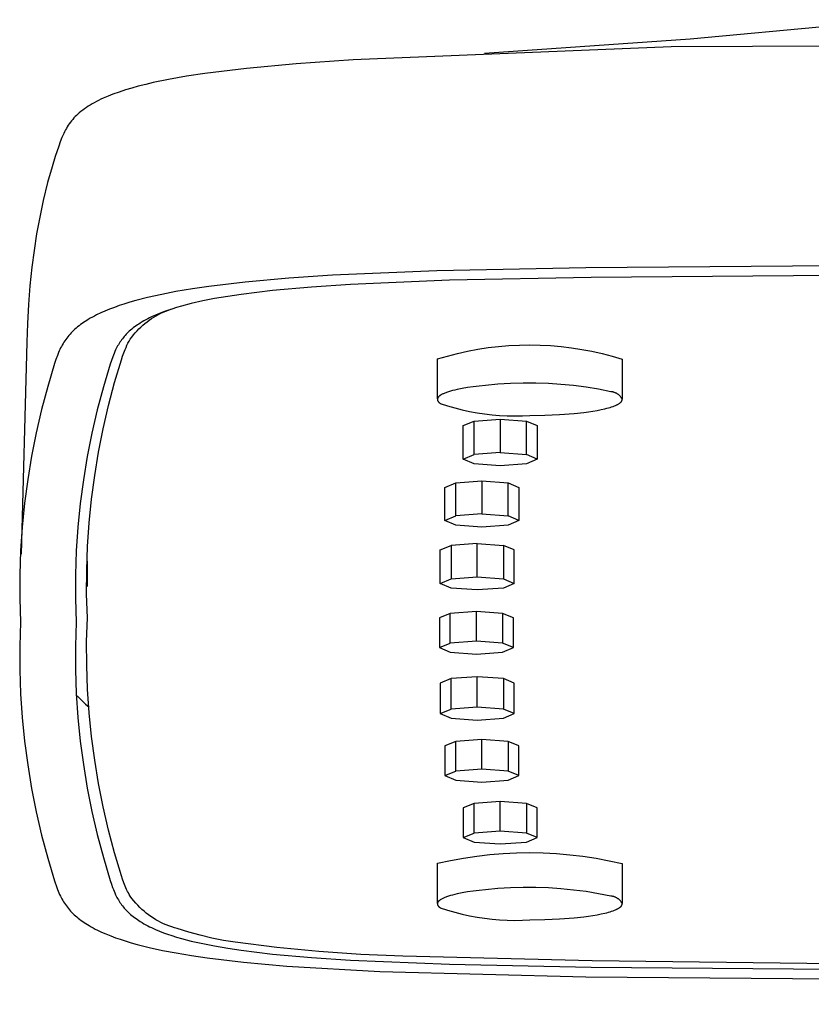
# Model space of a CAD drawing. Units: millimetres. Extents: x -658 to 543, y -1517 to 1822.
# Drawn here: x 102 to 137, y 1707 to 1749 of the extents above; entities that cross this region are included whole.
import ezdxf

# ---------------------------------------------------------------- set-up
doc = ezdxf.new("R2010")
doc.units = ezdxf.units.MM
doc.header["$MEASUREMENT"] = 0
doc.layers.add('Default', color=7, linetype='Continuous', true_color=0x000000)

msp = doc.modelspace()

# ---------------------------------------------------------------- linework, layer by layer
at = {"layer": 'Default', "color": 7, "true_color": 0xffffff}
for p, q in [((131.297, 1748.38), (140.174, 1749.207)), ((325.846, 1749.011), (130.483, 1748.029)), ((122.404, 1747.755), (131.297, 1748.38)), ((130.483, 1748.029), (116.723, 1747.47)), ((116.723, 1747.47), (114.253, 1747.297)), ((112.099, 1747.099), (110.296, 1746.878)), ((114.253, 1747.297), (112.099, 1747.099)), ((108.72, 1746.619), (108.066, 1746.483)), ((109.506, 1746.758), (108.72, 1746.619)), ((110.296, 1746.878), (109.506, 1746.758)), ((106.861, 1746.166), (106.586, 1746.076)), ((107.138, 1746.249), (106.861, 1746.166)), ((107.417, 1746.325), (107.138, 1746.249)), ((107.741, 1746.407), (107.417, 1746.325)), ((108.066, 1746.483), (107.741, 1746.407)), ((105.704, 1745.714), (105.605, 1745.664)), ((105.804, 1745.762), (105.704, 1745.714)), ((105.904, 1745.809), (105.804, 1745.762)), ((106.108, 1745.896), (105.904, 1745.809)), ((106.314, 1745.977), (106.108, 1745.896)), ((106.586, 1746.076), (106.314, 1745.977)), ((105.016, 1745.298), (104.939, 1745.238)), ((105.094, 1745.355), (105.016, 1745.298)), ((105.174, 1745.41), (105.094, 1745.355)), ((105.256, 1745.464), (105.174, 1745.41)), ((105.339, 1745.515), (105.256, 1745.464)), ((105.422, 1745.564), (105.339, 1745.515)), ((105.507, 1745.612), (105.422, 1745.564)), ((105.605, 1745.664), (105.507, 1745.612)), ((104.529, 1744.832), (104.479, 1744.769)), ((104.58, 1744.893), (104.529, 1744.832)), ((104.634, 1744.953), (104.58, 1744.893)), ((104.689, 1745.011), (104.634, 1744.953)), ((104.746, 1745.068), (104.689, 1745.011)), ((104.805, 1745.123), (104.746, 1745.068)), ((104.865, 1745.176), (104.805, 1745.123)), ((104.939, 1745.238), (104.865, 1745.176)), ((104.268, 1744.436), (104.228, 1744.357)), ((104.306, 1744.505), (104.268, 1744.436)), ((104.346, 1744.572), (104.306, 1744.505)), ((104.388, 1744.639), (104.346, 1744.572)), ((104.432, 1744.704), (104.388, 1744.639)), ((104.479, 1744.769), (104.432, 1744.704)), ((104.114, 1744.102), (104.041, 1743.917)), ((104.151, 1744.19), (104.114, 1744.102)), ((104.19, 1744.277), (104.151, 1744.19)), ((104.228, 1744.357), (104.19, 1744.277)), ((103.973, 1743.731), (103.824, 1743.29)), ((104.041, 1743.917), (103.973, 1743.731)), ((103.824, 1743.29), (103.687, 1742.846)), ((103.687, 1742.846), (103.494, 1742.155)), ((103.494, 1742.155), (103.303, 1741.38)), ((103.303, 1741.38), (103.152, 1740.664)), ((103.152, 1740.664), (103.02, 1739.944)), ((103.02, 1739.944), (102.908, 1739.221)), ((282.553, 1739.661), (126.791, 1738.47)), ((102.908, 1739.221), (102.815, 1738.495)), ((282.553, 1739.242), (127.011, 1738.054)), ((102.815, 1738.495), (102.731, 1737.686)), ((126.791, 1738.47), (120.334, 1738.336)), ((113.934, 1738.02), (112.051, 1737.85)), ((115.821, 1738.145), (113.934, 1738.02)), ((120.334, 1738.336), (115.821, 1738.145)), ((127.011, 1738.054), (120.891, 1737.928)), ((102.731, 1737.686), (102.668, 1736.875)), ((110.47, 1737.662), (109.758, 1737.557)), ((112.051, 1737.85), (110.47, 1737.662)), ((114.912, 1737.637), (113.221, 1737.484)), ((116.606, 1737.75), (114.912, 1737.637)), ((120.891, 1737.928), (116.606, 1737.75)), ((107.82, 1737.182), (107.306, 1737.051)), ((108.432, 1737.319), (107.82, 1737.182)), ((109.048, 1737.438), (108.432, 1737.319)), ((109.758, 1737.557), (109.048, 1737.438)), ((111.293, 1737.234), (110.715, 1737.135)), ((111.873, 1737.321), (111.293, 1737.234)), ((113.221, 1737.484), (111.873, 1737.321)), ((102.668, 1736.875), (102.622, 1736.063)), ((106.384, 1736.759), (106.18, 1736.682)), ((106.59, 1736.832), (106.384, 1736.759)), ((106.798, 1736.9), (106.59, 1736.832)), ((107.051, 1736.978), (106.798, 1736.9)), ((107.306, 1737.051), (107.051, 1736.978)), ((109.078, 1736.751), (108.869, 1736.686)), ((109.288, 1736.812), (109.078, 1736.751)), ((109.712, 1736.923), (109.288, 1736.812)), ((110.212, 1737.036), (109.712, 1736.923)), ((110.715, 1737.135), (110.212, 1737.036)), ((105.43, 1736.335), (105.342, 1736.286)), ((105.52, 1736.383), (105.43, 1736.335)), ((105.61, 1736.429), (105.52, 1736.383)), ((105.793, 1736.517), (105.61, 1736.429)), ((105.978, 1736.599), (105.793, 1736.517)), ((106.18, 1736.682), (105.978, 1736.599)), ((107.991, 1736.343), (107.908, 1736.303)), ((107.988, 1736.271), (108.087, 1736.334)), ((108.159, 1736.419), (107.991, 1736.343)), ((108.087, 1736.334), (108.188, 1736.393)), ((108.334, 1736.492), (108.159, 1736.419)), ((108.188, 1736.393), (108.291, 1736.449)), ((108.291, 1736.449), (108.395, 1736.501)), ((108.511, 1736.561), (108.334, 1736.492)), ((108.395, 1736.501), (108.502, 1736.55)), ((108.502, 1736.55), (108.61, 1736.595)), ((108.689, 1736.625), (108.511, 1736.561)), ((108.61, 1736.595), (108.72, 1736.636)), ((108.869, 1736.686), (108.689, 1736.625)), ((108.72, 1736.636), (108.831, 1736.673)), ((102.622, 1736.063), (102.593, 1735.25)), ((104.792, 1735.911), (104.731, 1735.859)), ((104.855, 1735.962), (104.792, 1735.911)), ((104.919, 1736.01), (104.855, 1735.962)), ((104.985, 1736.058), (104.919, 1736.01)), ((105.051, 1736.104), (104.985, 1736.058)), ((105.118, 1736.149), (105.051, 1736.104)), ((105.186, 1736.192), (105.118, 1736.149)), ((105.254, 1736.234), (105.186, 1736.192)), ((105.342, 1736.286), (105.254, 1736.234)), ((107.26, 1735.91), (107.201, 1735.865)), ((107.32, 1735.954), (107.26, 1735.91)), ((107.381, 1735.997), (107.32, 1735.954)), ((107.442, 1736.038), (107.381, 1735.997)), ((107.505, 1736.078), (107.442, 1736.038)), ((107.445, 1735.826), (107.529, 1735.908)), ((107.583, 1736.126), (107.505, 1736.078)), ((107.529, 1735.908), (107.615, 1735.987)), ((107.663, 1736.173), (107.583, 1736.126)), ((107.615, 1735.987), (107.705, 1736.063)), ((107.744, 1736.218), (107.663, 1736.173)), ((107.705, 1736.063), (107.797, 1736.135)), ((107.826, 1736.261), (107.744, 1736.218)), ((107.797, 1736.135), (107.891, 1736.205)), ((107.908, 1736.303), (107.826, 1736.261)), ((107.891, 1736.205), (107.988, 1736.271)), ((104.368, 1735.485), (104.322, 1735.426)), ((104.415, 1735.543), (104.368, 1735.485)), ((104.464, 1735.599), (104.415, 1735.543)), ((104.515, 1735.654), (104.464, 1735.599)), ((104.567, 1735.707), (104.515, 1735.654)), ((104.62, 1735.759), (104.567, 1735.707)), ((104.675, 1735.81), (104.62, 1735.759)), ((104.731, 1735.859), (104.675, 1735.81)), ((106.774, 1735.452), (106.735, 1735.403)), ((106.814, 1735.499), (106.774, 1735.452)), ((106.856, 1735.546), (106.814, 1735.499)), ((106.898, 1735.591), (106.856, 1735.546)), ((106.941, 1735.636), (106.898, 1735.591)), ((106.986, 1735.679), (106.941, 1735.636)), ((107.031, 1735.721), (106.986, 1735.679)), ((107.086, 1735.771), (107.031, 1735.721)), ((107.071, 1735.376), (107.139, 1735.471)), ((107.143, 1735.819), (107.086, 1735.771)), ((107.139, 1735.471), (107.211, 1735.564)), ((107.201, 1735.865), (107.143, 1735.819)), ((107.211, 1735.564), (107.286, 1735.654)), ((107.286, 1735.654), (107.364, 1735.741)), ((107.364, 1735.741), (107.445, 1735.826)), ((102.593, 1735.25), (102.346, 1726.084)), ((104.092, 1735.065), (104.059, 1735.002)), ((104.126, 1735.128), (104.092, 1735.065)), ((104.162, 1735.19), (104.126, 1735.128)), ((104.2, 1735.251), (104.162, 1735.19)), ((104.239, 1735.31), (104.2, 1735.251)), ((104.279, 1735.369), (104.239, 1735.31)), ((104.322, 1735.426), (104.279, 1735.369)), ((106.494, 1735.031), (106.465, 1734.975)), ((106.525, 1735.087), (106.494, 1735.031)), ((106.557, 1735.142), (106.525, 1735.087)), ((106.59, 1735.197), (106.557, 1735.142)), ((106.625, 1735.25), (106.59, 1735.197)), ((106.66, 1735.302), (106.625, 1735.25)), ((106.698, 1735.354), (106.66, 1735.302)), ((106.735, 1735.403), (106.698, 1735.354)), ((106.848, 1734.936), (106.887, 1735.027)), ((106.887, 1735.027), (106.928, 1735.116)), ((106.928, 1735.116), (106.973, 1735.205)), ((106.973, 1735.205), (107.02, 1735.291)), ((107.02, 1735.291), (107.071, 1735.376)), ((122.563, 1735.014), (123.011, 1735.067)), ((123.011, 1735.067), (123.461, 1735.104)), ((123.461, 1735.104), (123.912, 1735.126)), ((123.912, 1735.126), (124.363, 1735.134)), ((124.363, 1735.134), (124.814, 1735.125)), ((124.814, 1735.125), (125.265, 1735.102)), ((125.265, 1735.102), (125.715, 1735.064)), ((125.715, 1735.064), (126.163, 1735.01)), ((103.918, 1734.676), (103.855, 1734.5)), ((103.971, 1734.808), (103.918, 1734.676)), ((103.999, 1734.873), (103.971, 1734.808)), ((104.028, 1734.938), (103.999, 1734.873)), ((104.059, 1735.002), (104.028, 1734.938)), ((106.31, 1734.612), (106.254, 1734.456)), ((106.339, 1734.69), (106.31, 1734.612)), ((106.37, 1734.766), (106.339, 1734.69)), ((106.402, 1734.843), (106.37, 1734.766)), ((106.437, 1734.918), (106.402, 1734.843)), ((106.465, 1734.975), (106.437, 1734.918)), ((106.689, 1734.488), (106.738, 1734.639)), ((106.738, 1734.639), (106.791, 1734.788)), ((106.791, 1734.788), (106.848, 1734.936)), ((120.363, 1734.526), (120.796, 1734.653)), ((120.796, 1734.653), (121.233, 1734.766)), ((121.233, 1734.766), (121.673, 1734.863)), ((121.673, 1734.863), (122.117, 1734.946)), ((122.117, 1734.946), (122.563, 1735.014)), ((126.163, 1735.01), (126.609, 1734.941)), ((126.609, 1734.941), (127.053, 1734.857)), ((127.053, 1734.857), (127.493, 1734.759)), ((127.493, 1734.759), (127.93, 1734.645)), ((127.93, 1734.645), (128.363, 1734.517)), ((103.796, 1734.322), (103.5, 1733.334)), ((103.855, 1734.5), (103.796, 1734.322)), ((106.202, 1734.298), (105.907, 1733.312)), ((106.254, 1734.456), (106.202, 1734.298)), ((106.394, 1733.503), (106.689, 1734.488)), ((120.363, 1732.794), (120.363, 1734.526)), ((128.363, 1734.517), (128.363, 1732.791)), ((103.5, 1733.334), (103.235, 1732.337)), ((106.13, 1732.508), (106.394, 1733.503)), ((121.914, 1733.323), (121.665, 1733.287)), ((122.173, 1733.355), (121.914, 1733.323)), ((122.439, 1733.383), (122.173, 1733.355)), ((122.983, 1733.433), (122.439, 1733.383)), ((123.528, 1733.465), (122.983, 1733.433)), ((124.073, 1733.481), (123.528, 1733.465)), ((124.619, 1733.479), (124.073, 1733.481)), ((125.165, 1733.46), (124.619, 1733.479)), ((125.71, 1733.424), (125.165, 1733.46)), ((126.253, 1733.37), (125.71, 1733.424)), ((126.795, 1733.3), (126.253, 1733.37)), ((105.907, 1733.312), (105.643, 1732.317)), ((120.423, 1732.895), (120.416, 1732.887)), ((120.431, 1732.902), (120.423, 1732.895)), ((120.439, 1732.909), (120.431, 1732.902)), ((120.447, 1732.916), (120.439, 1732.909)), ((120.456, 1732.924), (120.447, 1732.916)), ((120.465, 1732.931), (120.456, 1732.924)), ((120.475, 1732.938), (120.465, 1732.931)), ((120.485, 1732.945), (120.475, 1732.938)), ((120.496, 1732.952), (120.485, 1732.945)), ((120.507, 1732.959), (120.496, 1732.952)), ((120.519, 1732.967), (120.507, 1732.959)), ((120.543, 1732.981), (120.519, 1732.967)), ((120.569, 1732.995), (120.543, 1732.981)), ((120.597, 1733.009), (120.569, 1732.995)), ((120.627, 1733.023), (120.597, 1733.009)), ((120.659, 1733.037), (120.627, 1733.023)), ((120.692, 1733.05), (120.659, 1733.037)), ((120.727, 1733.064), (120.692, 1733.05)), ((120.763, 1733.077), (120.727, 1733.064)), ((120.841, 1733.104), (120.763, 1733.077)), ((120.926, 1733.13), (120.841, 1733.104)), ((121.016, 1733.155), (120.926, 1733.13)), ((121.112, 1733.179), (121.016, 1733.155)), ((121.213, 1733.203), (121.112, 1733.179)), ((121.431, 1733.247), (121.213, 1733.203)), ((121.665, 1733.287), (121.431, 1733.247)), ((127.334, 1733.213), (126.795, 1733.3)), ((127.87, 1733.108), (127.334, 1733.213)), ((127.89, 1733.106), (127.87, 1733.108)), ((127.911, 1733.104), (127.89, 1733.106)), ((127.931, 1733.1), (127.911, 1733.104)), ((127.952, 1733.096), (127.931, 1733.1)), ((127.972, 1733.091), (127.952, 1733.096)), ((127.992, 1733.086), (127.972, 1733.091)), ((128.012, 1733.08), (127.992, 1733.086)), ((128.031, 1733.073), (128.012, 1733.08)), ((128.051, 1733.065), (128.031, 1733.073)), ((128.07, 1733.057), (128.051, 1733.065)), ((128.089, 1733.048), (128.07, 1733.057)), ((128.107, 1733.039), (128.089, 1733.048)), ((128.125, 1733.029), (128.107, 1733.039)), ((128.143, 1733.018), (128.125, 1733.029)), ((128.16, 1733.006), (128.143, 1733.018)), ((128.177, 1732.995), (128.16, 1733.006)), ((128.194, 1732.982), (128.177, 1732.995)), ((128.21, 1732.969), (128.194, 1732.982)), ((128.226, 1732.955), (128.21, 1732.969)), ((128.241, 1732.941), (128.226, 1732.955)), ((128.256, 1732.926), (128.241, 1732.941)), ((128.27, 1732.911), (128.256, 1732.926)), ((128.283, 1732.895), (128.27, 1732.911)), ((128.296, 1732.879), (128.283, 1732.895)), ((105.898, 1731.506), (106.13, 1732.508)), ((120.364, 1732.79), (120.363, 1732.787)), ((120.363, 1732.787), (120.363, 1732.783)), ((120.363, 1732.783), (120.363, 1732.779)), ((120.363, 1732.779), (120.363, 1732.776)), ((120.363, 1732.776), (120.363, 1732.772)), ((120.363, 1732.772), (120.363, 1732.769)), ((120.363, 1732.769), (120.363, 1732.765)), ((120.363, 1732.765), (120.363, 1732.762)), ((120.363, 1732.762), (120.364, 1732.758)), ((120.365, 1732.797), (120.364, 1732.794)), ((120.364, 1732.794), (120.364, 1732.79)), ((120.364, 1732.758), (120.364, 1732.755)), ((120.364, 1732.755), (120.365, 1732.751)), ((120.366, 1732.804), (120.365, 1732.801)), ((120.365, 1732.801), (120.365, 1732.797)), ((120.365, 1732.751), (120.366, 1732.747)), ((120.367, 1732.808), (120.366, 1732.804)), ((120.366, 1732.747), (120.366, 1732.744)), ((120.366, 1732.744), (120.367, 1732.74)), ((120.368, 1732.812), (120.367, 1732.808)), ((120.367, 1732.74), (120.368, 1732.737)), ((120.369, 1732.815), (120.368, 1732.812)), ((120.368, 1732.737), (120.37, 1732.733)), ((120.371, 1732.819), (120.369, 1732.815)), ((120.37, 1732.733), (120.371, 1732.73)), ((120.372, 1732.822), (120.371, 1732.819)), ((120.371, 1732.73), (120.372, 1732.726)), ((120.374, 1732.826), (120.372, 1732.822)), ((120.372, 1732.726), (120.374, 1732.723)), ((120.375, 1732.83), (120.374, 1732.826)), ((120.374, 1732.723), (120.375, 1732.719)), ((120.377, 1732.833), (120.375, 1732.83)), ((120.375, 1732.719), (120.377, 1732.716)), ((120.379, 1732.837), (120.377, 1732.833)), ((120.377, 1732.716), (120.379, 1732.712)), ((120.381, 1732.841), (120.379, 1732.837)), ((120.379, 1732.712), (120.38, 1732.709)), ((120.38, 1732.709), (120.382, 1732.705)), ((120.383, 1732.844), (120.381, 1732.841)), ((120.382, 1732.705), (120.384, 1732.702)), ((120.385, 1732.848), (120.383, 1732.844)), ((120.384, 1732.702), (120.386, 1732.698)), ((120.387, 1732.851), (120.385, 1732.848)), ((120.386, 1732.698), (120.389, 1732.695)), ((120.39, 1732.855), (120.387, 1732.851)), ((120.389, 1732.695), (120.391, 1732.692)), ((120.392, 1732.859), (120.39, 1732.855)), ((120.391, 1732.692), (120.393, 1732.688)), ((120.395, 1732.862), (120.392, 1732.859)), ((120.393, 1732.688), (120.396, 1732.685)), ((120.397, 1732.866), (120.395, 1732.862)), ((120.396, 1732.685), (120.399, 1732.681)), ((120.4, 1732.869), (120.397, 1732.866)), ((120.399, 1732.681), (120.401, 1732.678)), ((120.403, 1732.873), (120.4, 1732.869)), ((120.401, 1732.678), (120.404, 1732.674)), ((120.406, 1732.877), (120.403, 1732.873)), ((120.404, 1732.674), (120.41, 1732.668)), ((120.409, 1732.88), (120.406, 1732.877)), ((120.416, 1732.887), (120.409, 1732.88)), ((120.41, 1732.668), (120.416, 1732.661)), ((120.416, 1732.661), (120.423, 1732.654)), ((120.423, 1732.654), (120.43, 1732.647)), ((120.43, 1732.647), (120.437, 1732.641)), ((120.437, 1732.641), (120.445, 1732.634)), ((120.445, 1732.634), (120.453, 1732.628)), ((120.453, 1732.628), (120.461, 1732.621)), ((120.461, 1732.621), (120.47, 1732.614)), ((120.47, 1732.614), (120.479, 1732.608)), ((120.479, 1732.608), (120.489, 1732.602)), ((120.489, 1732.602), (120.801, 1732.499)), ((120.801, 1732.499), (121.116, 1732.408)), ((127.901, 1732.451), (127.963, 1732.472)), ((127.963, 1732.472), (128.021, 1732.494)), ((128.021, 1732.494), (128.075, 1732.516)), ((128.075, 1732.516), (128.1, 1732.527)), ((128.1, 1732.527), (128.124, 1732.538)), ((128.124, 1732.538), (128.147, 1732.55)), ((128.147, 1732.55), (128.169, 1732.561)), ((128.169, 1732.561), (128.19, 1732.573)), ((128.19, 1732.573), (128.21, 1732.584)), ((128.21, 1732.584), (128.228, 1732.596)), ((128.228, 1732.596), (128.246, 1732.608)), ((128.246, 1732.608), (128.254, 1732.614)), ((128.254, 1732.614), (128.262, 1732.619)), ((128.262, 1732.619), (128.269, 1732.625)), ((128.269, 1732.625), (128.277, 1732.631)), ((128.277, 1732.631), (128.284, 1732.637)), ((128.284, 1732.637), (128.29, 1732.643)), ((128.29, 1732.643), (128.297, 1732.649)), ((128.309, 1732.863), (128.296, 1732.879)), ((128.297, 1732.649), (128.303, 1732.655)), ((128.303, 1732.655), (128.309, 1732.661)), ((128.321, 1732.846), (128.309, 1732.863)), ((128.309, 1732.661), (128.314, 1732.667)), ((128.314, 1732.667), (128.319, 1732.673)), ((128.319, 1732.673), (128.324, 1732.679)), ((128.332, 1732.828), (128.321, 1732.846)), ((128.324, 1732.679), (128.329, 1732.685)), ((128.329, 1732.685), (128.333, 1732.691)), ((128.343, 1732.811), (128.332, 1732.828)), ((128.333, 1732.691), (128.337, 1732.697)), ((128.337, 1732.697), (128.339, 1732.7)), ((128.339, 1732.7), (128.341, 1732.703)), ((128.341, 1732.703), (128.343, 1732.706)), ((128.353, 1732.792), (128.343, 1732.811)), ((128.343, 1732.706), (128.344, 1732.708)), ((128.344, 1732.708), (128.346, 1732.711)), ((128.346, 1732.711), (128.348, 1732.714)), ((128.348, 1732.714), (128.349, 1732.717)), ((128.349, 1732.717), (128.35, 1732.72)), ((128.35, 1732.72), (128.352, 1732.723)), ((128.352, 1732.723), (128.353, 1732.726)), ((128.363, 1732.774), (128.353, 1732.792)), ((128.353, 1732.726), (128.354, 1732.729)), ((128.354, 1732.729), (128.355, 1732.732)), ((128.355, 1732.732), (128.356, 1732.735)), ((128.356, 1732.735), (128.357, 1732.738)), ((128.357, 1732.738), (128.358, 1732.741)), ((128.358, 1732.741), (128.359, 1732.744)), ((128.359, 1732.747), (128.36, 1732.75)), ((128.359, 1732.744), (128.359, 1732.747)), ((128.36, 1732.75), (128.361, 1732.753)), ((128.361, 1732.756), (128.362, 1732.759)), ((128.361, 1732.753), (128.361, 1732.756)), ((128.362, 1732.771), (128.363, 1732.774)), ((128.362, 1732.768), (128.362, 1732.771)), ((128.362, 1732.765), (128.362, 1732.768)), ((128.362, 1732.762), (128.362, 1732.765)), ((128.362, 1732.759), (128.362, 1732.762)), ((103.235, 1732.337), (103.002, 1731.332)), ((105.643, 1732.317), (105.411, 1731.314)), ((121.116, 1732.408), (121.434, 1732.327)), ((121.434, 1732.327), (121.755, 1732.256)), ((121.755, 1732.256), (122.078, 1732.196)), ((122.078, 1732.196), (122.403, 1732.147)), ((122.403, 1732.147), (122.729, 1732.109)), ((122.729, 1732.109), (123.056, 1732.081)), ((123.056, 1732.081), (123.384, 1732.065)), ((123.384, 1732.065), (123.713, 1732.059)), ((123.713, 1732.059), (124.041, 1732.064)), ((124.041, 1732.064), (124.369, 1732.08)), ((124.369, 1732.08), (125.009, 1732.089)), ((125.009, 1732.089), (125.648, 1732.117)), ((125.648, 1732.117), (126.286, 1732.166)), ((126.286, 1732.166), (126.697, 1732.211)), ((126.697, 1732.211), (126.897, 1732.237)), ((126.897, 1732.237), (127.09, 1732.267)), ((127.09, 1732.267), (127.275, 1732.298)), ((127.275, 1732.298), (127.45, 1732.333)), ((127.45, 1732.333), (127.614, 1732.37)), ((127.614, 1732.37), (127.691, 1732.389)), ((127.691, 1732.389), (127.764, 1732.409)), ((127.764, 1732.409), (127.834, 1732.43)), ((127.834, 1732.43), (127.901, 1732.451)), ((121.482, 1731.643), (121.951, 1731.839)), ((121.482, 1730.187), (121.482, 1731.643)), ((121.951, 1731.839), (123.082, 1731.921)), ((121.951, 1730.389), (121.951, 1731.839)), ((123.082, 1731.921), (124.214, 1731.839)), ((123.082, 1731.921), (123.082, 1730.473)), ((124.214, 1730.389), (124.214, 1731.839)), ((124.214, 1731.839), (124.682, 1731.643)), ((124.682, 1731.643), (124.682, 1730.187)), ((103.002, 1731.332), (102.802, 1730.32)), ((105.411, 1731.314), (105.211, 1730.304)), ((105.698, 1730.496), (105.898, 1731.506)), ((105.531, 1729.481), (105.698, 1730.496)), ((121.482, 1730.187), (121.951, 1730.389)), ((123.082, 1730.473), (121.951, 1730.389)), ((123.082, 1730.473), (124.214, 1730.389)), ((124.682, 1730.187), (124.214, 1730.389)), ((102.802, 1730.32), (102.634, 1729.302)), ((105.211, 1730.304), (105.043, 1729.289)), ((121.951, 1729.985), (121.482, 1730.187)), ((123.082, 1729.901), (121.951, 1729.985)), ((124.214, 1729.985), (123.082, 1729.901)), ((124.682, 1730.187), (124.214, 1729.985)), ((102.634, 1729.302), (102.499, 1728.279)), ((105.043, 1729.289), (104.909, 1728.268)), ((105.396, 1728.461), (105.531, 1729.481)), ((120.691, 1728.968), (121.16, 1729.165)), ((121.16, 1729.165), (122.291, 1729.246)), ((121.16, 1727.733), (121.16, 1729.165)), ((122.291, 1729.246), (123.423, 1729.165)), ((122.291, 1729.246), (122.291, 1727.817)), ((123.423, 1727.733), (123.423, 1729.165)), ((123.423, 1729.165), (123.891, 1728.968)), ((120.691, 1727.531), (120.691, 1728.968)), ((123.891, 1728.968), (123.891, 1727.531)), ((102.499, 1728.279), (102.396, 1727.253)), ((104.909, 1728.268), (104.806, 1727.244)), ((105.294, 1727.437), (105.396, 1728.461)), ((122.291, 1727.817), (121.16, 1727.733)), ((122.291, 1727.817), (123.423, 1727.733)), ((105.225, 1726.41), (105.294, 1727.437)), ((120.691, 1727.531), (121.16, 1727.733)), ((121.16, 1727.328), (120.691, 1727.531)), ((123.891, 1727.531), (123.423, 1727.733)), ((123.891, 1727.531), (123.423, 1727.328)), ((102.396, 1727.253), (102.327, 1726.223)), ((104.806, 1727.244), (104.737, 1726.217)), ((122.291, 1727.245), (121.16, 1727.328)), ((123.423, 1727.328), (122.291, 1727.245)), ((122.087, 1726.538), (120.955, 1726.456)), ((122.087, 1726.538), (123.218, 1726.456)), ((122.087, 1725.101), (122.087, 1726.538)), ((102.327, 1726.223), (102.29, 1725.192)), ((104.737, 1726.217), (104.7, 1725.188)), ((105.188, 1725.382), (105.225, 1726.41)), ((120.487, 1726.26), (120.955, 1726.456)), ((120.487, 1724.815), (120.487, 1726.26)), ((120.955, 1726.456), (120.955, 1725.017)), ((123.218, 1726.456), (123.218, 1725.017)), ((123.687, 1726.26), (123.218, 1726.456)), ((123.687, 1724.815), (123.687, 1726.26)), ((105.213, 1725.774), (105.213, 1724.673)), ((105.184, 1724.353), (105.188, 1725.382)), ((102.29, 1725.192), (102.287, 1724.161)), ((104.7, 1725.188), (104.697, 1724.158)), ((120.487, 1724.815), (120.955, 1725.017)), ((120.955, 1724.612), (120.487, 1724.815)), ((120.955, 1725.017), (122.087, 1725.101)), ((122.087, 1725.101), (123.218, 1725.017)), ((123.218, 1725.017), (123.687, 1724.815)), ((123.687, 1724.815), (123.218, 1724.612)), ((122.087, 1724.529), (120.955, 1724.612)), ((123.218, 1724.612), (122.087, 1724.529)), ((102.287, 1724.161), (102.316, 1723.129)), ((104.697, 1724.158), (104.726, 1723.129)), ((105.214, 1723.324), (105.184, 1724.353)), ((122.053, 1723.593), (120.921, 1723.512)), ((122.053, 1722.311), (122.053, 1723.593)), ((123.184, 1723.512), (122.053, 1723.593)), ((102.316, 1723.129), (102.286, 1722.098)), ((104.726, 1723.129), (104.697, 1722.1)), ((105.184, 1722.296), (105.214, 1723.324)), ((120.921, 1723.512), (120.453, 1723.316)), ((120.453, 1723.316), (120.453, 1722.033)), ((120.921, 1722.23), (120.921, 1723.512)), ((123.184, 1723.512), (123.184, 1722.23)), ((123.653, 1723.316), (123.184, 1723.512)), ((123.653, 1722.033), (123.653, 1723.316)), ((105.188, 1721.267), (105.184, 1722.296)), ((122.053, 1722.311), (120.921, 1722.23)), ((123.184, 1722.23), (122.053, 1722.311)), ((102.286, 1722.098), (102.29, 1721.067)), ((104.697, 1722.1), (104.7, 1721.071)), ((120.453, 1722.033), (120.921, 1722.23)), ((120.453, 1722.033), (120.921, 1721.837)), ((120.921, 1721.837), (122.053, 1721.756)), ((122.053, 1721.756), (123.184, 1721.837)), ((123.653, 1722.033), (123.184, 1722.23)), ((123.184, 1721.837), (123.653, 1722.033)), ((102.29, 1721.067), (102.326, 1720.036)), ((104.7, 1721.071), (104.737, 1720.042)), ((105.225, 1720.238), (105.188, 1721.267)), ((120.955, 1720.692), (120.487, 1720.496)), ((122.087, 1720.773), (120.955, 1720.692)), ((120.955, 1719.374), (120.955, 1720.692)), ((122.087, 1719.456), (122.087, 1720.773)), ((123.218, 1720.692), (122.087, 1720.773)), ((123.218, 1720.692), (123.218, 1719.374)), ((123.687, 1720.496), (123.218, 1720.692)), ((105.294, 1719.212), (105.225, 1720.238)), ((120.487, 1720.496), (120.487, 1719.178)), ((123.687, 1719.178), (123.687, 1720.496)), ((102.326, 1720.036), (102.396, 1719.006)), ((104.737, 1720.042), (104.806, 1719.015)), ((104.773, 1719.948), (104.841, 1719.871)), ((104.841, 1719.871), (104.911, 1719.797)), ((104.911, 1719.797), (104.984, 1719.724)), ((104.984, 1719.724), (105.059, 1719.654)), ((105.059, 1719.654), (105.135, 1719.586)), ((105.135, 1719.586), (105.214, 1719.521)), ((105.214, 1719.521), (105.295, 1719.458)), ((120.487, 1719.178), (120.955, 1719.374)), ((122.087, 1719.456), (120.955, 1719.374)), ((123.218, 1719.374), (122.087, 1719.456)), ((123.687, 1719.178), (123.218, 1719.374)), ((102.396, 1719.006), (102.498, 1717.98)), ((104.806, 1719.015), (104.909, 1717.991)), ((105.396, 1718.188), (105.294, 1719.212)), ((120.487, 1719.178), (120.955, 1718.982)), ((120.955, 1718.982), (122.087, 1718.9)), ((122.087, 1718.9), (123.218, 1718.982)), ((123.218, 1718.982), (123.687, 1719.178)), ((104.909, 1717.991), (105.043, 1716.97)), ((105.531, 1717.168), (105.396, 1718.188)), ((122.291, 1718.056), (121.16, 1717.975)), ((122.291, 1716.774), (122.291, 1718.056)), ((123.423, 1717.975), (122.291, 1718.056)), ((102.498, 1717.98), (102.633, 1716.957)), ((121.16, 1717.975), (120.691, 1717.778)), ((120.691, 1717.778), (120.691, 1716.496)), ((121.16, 1716.692), (121.16, 1717.975)), ((123.423, 1717.975), (123.423, 1716.692)), ((123.891, 1717.778), (123.423, 1717.975)), ((123.891, 1716.496), (123.891, 1717.778)), ((105.699, 1716.152), (105.531, 1717.168)), ((102.633, 1716.957), (102.801, 1715.939)), ((105.043, 1716.97), (105.211, 1715.954)), ((122.291, 1716.774), (121.16, 1716.692)), ((123.423, 1716.692), (122.291, 1716.774)), ((120.691, 1716.496), (121.16, 1716.692)), ((120.691, 1716.496), (121.16, 1716.3)), ((121.16, 1716.3), (122.291, 1716.218)), ((122.291, 1716.218), (123.423, 1716.3)), ((123.891, 1716.496), (123.423, 1716.692)), ((123.423, 1716.3), (123.891, 1716.496)), ((102.801, 1715.939), (103.002, 1714.927)), ((105.211, 1715.954), (105.411, 1714.944)), ((105.898, 1715.143), (105.699, 1716.152)), ((106.13, 1714.14), (105.898, 1715.143)), ((121.951, 1715.292), (121.482, 1715.096)), ((121.482, 1715.096), (121.482, 1713.813)), ((123.082, 1715.374), (121.951, 1715.292)), ((121.951, 1714.01), (121.951, 1715.292)), ((123.082, 1714.091), (123.082, 1715.374)), ((124.214, 1715.292), (123.082, 1715.374)), ((124.214, 1715.292), (124.214, 1714.01)), ((124.682, 1715.096), (124.214, 1715.292)), ((124.682, 1713.813), (124.682, 1715.096)), ((103.002, 1714.927), (103.234, 1713.922)), ((105.411, 1714.944), (105.643, 1713.941)), ((103.234, 1713.922), (103.499, 1712.925)), ((105.643, 1713.941), (105.907, 1712.946)), ((106.394, 1713.146), (106.13, 1714.14)), ((121.482, 1713.813), (121.951, 1714.01)), ((121.482, 1713.813), (121.951, 1713.617)), ((123.082, 1714.091), (121.951, 1714.01)), ((124.214, 1714.01), (123.082, 1714.091)), ((124.682, 1713.813), (124.214, 1714.01)), ((124.214, 1713.617), (124.682, 1713.813)), ((121.951, 1713.617), (123.082, 1713.536)), ((123.082, 1713.536), (124.214, 1713.617)), ((103.499, 1712.925), (103.796, 1711.937)), ((105.907, 1712.946), (106.202, 1711.96)), ((106.689, 1712.16), (106.394, 1713.146)), ((120.926, 1712.822), (121.493, 1712.926)), ((121.493, 1712.926), (122.063, 1713.011)), ((122.063, 1713.011), (122.636, 1713.077)), ((122.636, 1713.077), (123.211, 1713.124)), ((123.211, 1713.124), (123.787, 1713.152)), ((123.787, 1713.152), (124.363, 1713.161)), ((124.363, 1713.161), (124.939, 1713.15)), ((124.939, 1713.15), (125.515, 1713.121)), ((125.515, 1713.121), (126.09, 1713.073)), ((126.09, 1713.073), (126.662, 1713.005)), ((126.662, 1713.005), (127.233, 1712.919)), ((127.233, 1712.919), (127.799, 1712.814)), ((120.363, 1712.699), (120.926, 1712.822)), ((120.363, 1710.967), (120.363, 1712.699)), ((127.799, 1712.814), (128.363, 1712.69)), ((128.363, 1712.69), (128.363, 1710.965)), ((106.738, 1712.009), (106.689, 1712.16)), ((103.796, 1711.937), (103.891, 1711.656)), ((103.891, 1711.656), (103.925, 1711.564)), ((106.202, 1711.96), (106.254, 1711.803)), ((106.254, 1711.803), (106.309, 1711.647)), ((106.309, 1711.647), (106.339, 1711.569)), ((106.791, 1711.86), (106.738, 1712.009)), ((106.848, 1711.713), (106.791, 1711.86)), ((106.88, 1711.637), (106.848, 1711.713)), ((106.914, 1711.562), (106.88, 1711.637)), ((122.983, 1711.606), (122.439, 1711.557)), ((123.528, 1711.639), (122.983, 1711.606)), ((124.073, 1711.654), (123.528, 1711.639)), ((124.619, 1711.652), (124.073, 1711.654)), ((125.165, 1711.633), (124.619, 1711.652)), ((125.71, 1711.597), (125.165, 1711.633)), ((126.253, 1711.544), (125.71, 1711.597)), ((103.925, 1711.564), (103.953, 1711.493)), ((103.953, 1711.493), (103.983, 1711.423)), ((103.983, 1711.423), (104.014, 1711.353)), ((104.014, 1711.353), (104.046, 1711.284)), ((104.046, 1711.284), (104.078, 1711.22)), ((104.078, 1711.22), (104.112, 1711.156)), ((106.339, 1711.569), (106.37, 1711.492)), ((106.37, 1711.492), (106.402, 1711.416)), ((106.402, 1711.416), (106.437, 1711.341)), ((106.437, 1711.341), (106.465, 1711.284)), ((106.465, 1711.284), (106.494, 1711.227)), ((106.494, 1711.227), (106.525, 1711.172)), ((106.525, 1711.172), (106.557, 1711.117)), ((106.95, 1711.487), (106.914, 1711.562)), ((106.988, 1711.415), (106.95, 1711.487)), ((107.028, 1711.343), (106.988, 1711.415)), ((107.071, 1711.272), (107.028, 1711.343)), ((107.146, 1711.171), (107.071, 1711.272)), ((107.225, 1711.073), (107.146, 1711.171)), ((120.569, 1711.168), (120.543, 1711.154)), ((120.597, 1711.182), (120.569, 1711.168)), ((120.627, 1711.196), (120.597, 1711.182)), ((120.659, 1711.21), (120.627, 1711.196)), ((120.692, 1711.224), (120.659, 1711.21)), ((120.727, 1711.237), (120.692, 1711.224)), ((120.763, 1711.251), (120.727, 1711.237)), ((120.841, 1711.277), (120.763, 1711.251)), ((120.926, 1711.303), (120.841, 1711.277)), ((121.016, 1711.328), (120.926, 1711.303)), ((121.112, 1711.353), (121.016, 1711.328)), ((121.213, 1711.376), (121.112, 1711.353)), ((121.431, 1711.42), (121.213, 1711.376)), ((121.665, 1711.461), (121.431, 1711.42)), ((121.914, 1711.497), (121.665, 1711.461)), ((122.173, 1711.529), (121.914, 1711.497)), ((122.439, 1711.557), (122.173, 1711.529)), ((126.795, 1711.474), (126.253, 1711.544)), ((127.334, 1711.386), (126.795, 1711.474)), ((127.87, 1711.282), (127.334, 1711.386)), ((127.89, 1711.28), (127.87, 1711.282)), ((127.911, 1711.277), (127.89, 1711.28)), ((127.931, 1711.274), (127.911, 1711.277)), ((127.952, 1711.27), (127.931, 1711.274)), ((127.972, 1711.265), (127.952, 1711.27)), ((127.992, 1711.259), (127.972, 1711.265)), ((128.012, 1711.253), (127.992, 1711.259)), ((128.031, 1711.246), (128.012, 1711.253)), ((128.051, 1711.239), (128.031, 1711.246)), ((128.07, 1711.231), (128.051, 1711.239)), ((128.089, 1711.222), (128.07, 1711.231)), ((128.107, 1711.212), (128.089, 1711.222)), ((128.125, 1711.202), (128.107, 1711.212)), ((128.143, 1711.191), (128.125, 1711.202)), ((128.16, 1711.18), (128.143, 1711.191)), ((128.177, 1711.168), (128.16, 1711.18)), ((128.194, 1711.156), (128.177, 1711.168)), ((104.112, 1711.156), (104.148, 1711.093)), ((104.148, 1711.093), (104.185, 1711.032)), ((104.185, 1711.032), (104.224, 1710.971)), ((104.224, 1710.971), (104.264, 1710.911)), ((104.264, 1710.911), (104.306, 1710.853)), ((104.306, 1710.853), (104.35, 1710.795)), ((104.35, 1710.795), (104.395, 1710.739)), ((104.395, 1710.739), (104.443, 1710.684)), ((106.557, 1711.117), (106.59, 1711.062)), ((106.59, 1711.062), (106.625, 1711.009)), ((106.625, 1711.009), (106.66, 1710.956)), ((106.66, 1710.956), (106.698, 1710.905)), ((106.698, 1710.905), (106.735, 1710.855)), ((106.735, 1710.855), (106.774, 1710.807)), ((106.774, 1710.807), (106.814, 1710.76)), ((106.814, 1710.76), (106.856, 1710.713)), ((107.307, 1710.977), (107.225, 1711.073)), ((107.392, 1710.884), (107.307, 1710.977)), ((107.48, 1710.794), (107.392, 1710.884)), ((107.572, 1710.707), (107.48, 1710.794)), ((120.364, 1710.964), (120.363, 1710.96)), ((120.363, 1710.96), (120.363, 1710.956)), ((120.363, 1710.956), (120.363, 1710.953)), ((120.363, 1710.953), (120.363, 1710.949)), ((120.363, 1710.949), (120.363, 1710.946)), ((120.363, 1710.946), (120.363, 1710.942)), ((120.363, 1710.942), (120.363, 1710.939)), ((120.363, 1710.939), (120.363, 1710.935)), ((120.363, 1710.935), (120.364, 1710.932)), ((120.365, 1710.971), (120.364, 1710.967)), ((120.364, 1710.967), (120.364, 1710.964)), ((120.364, 1710.932), (120.364, 1710.928)), ((120.364, 1710.928), (120.365, 1710.924)), ((120.366, 1710.978), (120.365, 1710.974)), ((120.365, 1710.974), (120.365, 1710.971)), ((120.365, 1710.924), (120.366, 1710.921)), ((120.367, 1710.982), (120.366, 1710.978)), ((120.366, 1710.921), (120.366, 1710.917)), ((120.366, 1710.917), (120.367, 1710.914)), ((120.368, 1710.985), (120.367, 1710.982)), ((120.367, 1710.914), (120.368, 1710.91)), ((120.369, 1710.989), (120.368, 1710.985)), ((120.368, 1710.91), (120.37, 1710.907)), ((120.371, 1710.992), (120.369, 1710.989)), ((120.37, 1710.907), (120.371, 1710.903)), ((120.372, 1710.996), (120.371, 1710.992)), ((120.371, 1710.903), (120.372, 1710.9)), ((120.374, 1711), (120.372, 1710.996)), ((120.372, 1710.9), (120.374, 1710.896)), ((120.375, 1711.003), (120.374, 1711)), ((120.374, 1710.896), (120.375, 1710.893)), ((120.377, 1711.007), (120.375, 1711.003)), ((120.375, 1710.893), (120.377, 1710.889)), ((120.379, 1711.01), (120.377, 1711.007)), ((120.377, 1710.889), (120.379, 1710.886)), ((120.381, 1711.014), (120.379, 1711.01)), ((120.379, 1710.886), (120.38, 1710.882)), ((120.38, 1710.882), (120.382, 1710.879)), ((120.383, 1711.018), (120.381, 1711.014)), ((120.382, 1710.879), (120.384, 1710.875)), ((120.385, 1711.021), (120.383, 1711.018)), ((120.384, 1710.875), (120.386, 1710.872)), ((120.387, 1711.025), (120.385, 1711.021)), ((120.386, 1710.872), (120.389, 1710.869)), ((120.39, 1711.028), (120.387, 1711.025)), ((120.389, 1710.869), (120.391, 1710.865)), ((120.392, 1711.032), (120.39, 1711.028)), ((120.391, 1710.865), (120.393, 1710.862)), ((120.395, 1711.036), (120.392, 1711.032)), ((120.393, 1710.862), (120.396, 1710.858)), ((120.397, 1711.039), (120.395, 1711.036)), ((120.396, 1710.858), (120.399, 1710.855)), ((120.4, 1711.043), (120.397, 1711.039)), ((120.399, 1710.855), (120.401, 1710.851)), ((120.403, 1711.047), (120.4, 1711.043)), ((120.401, 1710.851), (120.404, 1710.848)), ((120.406, 1711.05), (120.403, 1711.047)), ((120.404, 1710.848), (120.41, 1710.841)), ((120.409, 1711.054), (120.406, 1711.05)), ((120.416, 1711.061), (120.409, 1711.054)), ((120.41, 1710.841), (120.416, 1710.834)), ((120.423, 1711.068), (120.416, 1711.061)), ((120.416, 1710.834), (120.423, 1710.828)), ((120.431, 1711.075), (120.423, 1711.068)), ((120.423, 1710.828), (120.43, 1710.821)), ((120.43, 1710.821), (120.437, 1710.814)), ((120.439, 1711.083), (120.431, 1711.075)), ((120.437, 1710.814), (120.445, 1710.808)), ((120.447, 1711.09), (120.439, 1711.083)), ((120.445, 1710.808), (120.453, 1710.801)), ((120.456, 1711.097), (120.447, 1711.09)), ((120.453, 1710.801), (120.461, 1710.795)), ((120.465, 1711.104), (120.456, 1711.097)), ((120.461, 1710.795), (120.47, 1710.788)), ((120.475, 1711.111), (120.465, 1711.104)), ((120.47, 1710.788), (120.479, 1710.781)), ((120.485, 1711.119), (120.475, 1711.111)), ((120.479, 1710.781), (120.489, 1710.775)), ((120.496, 1711.126), (120.485, 1711.119)), ((120.489, 1710.775), (120.801, 1710.673)), ((120.507, 1711.133), (120.496, 1711.126)), ((120.519, 1711.14), (120.507, 1711.133)), ((120.543, 1711.154), (120.519, 1711.14)), ((128.169, 1710.735), (128.19, 1710.746)), ((128.19, 1710.746), (128.21, 1710.758)), ((128.21, 1711.142), (128.194, 1711.156)), ((128.226, 1711.129), (128.21, 1711.142)), ((128.21, 1710.758), (128.228, 1710.77)), ((128.241, 1711.115), (128.226, 1711.129)), ((128.228, 1710.77), (128.246, 1710.781)), ((128.256, 1711.1), (128.241, 1711.115)), ((128.246, 1710.781), (128.254, 1710.787)), ((128.254, 1710.787), (128.262, 1710.793)), ((128.27, 1711.085), (128.256, 1711.1)), ((128.262, 1710.793), (128.269, 1710.799)), ((128.269, 1710.799), (128.277, 1710.805)), ((128.283, 1711.069), (128.27, 1711.085)), ((128.277, 1710.805), (128.284, 1710.811)), ((128.296, 1711.053), (128.283, 1711.069)), ((128.284, 1710.811), (128.29, 1710.817)), ((128.29, 1710.817), (128.297, 1710.823)), ((128.309, 1711.036), (128.296, 1711.053)), ((128.297, 1710.823), (128.303, 1710.828)), ((128.303, 1710.828), (128.309, 1710.834)), ((128.321, 1711.019), (128.309, 1711.036)), ((128.309, 1710.834), (128.314, 1710.84)), ((128.314, 1710.84), (128.319, 1710.846)), ((128.319, 1710.846), (128.324, 1710.852)), ((128.332, 1711.002), (128.321, 1711.019)), ((128.324, 1710.852), (128.329, 1710.858)), ((128.329, 1710.858), (128.333, 1710.864)), ((128.343, 1710.984), (128.332, 1711.002)), ((128.333, 1710.864), (128.337, 1710.87)), ((128.337, 1710.87), (128.339, 1710.873)), ((128.339, 1710.873), (128.341, 1710.876)), ((128.341, 1710.876), (128.343, 1710.879)), ((128.353, 1710.966), (128.343, 1710.984)), ((128.343, 1710.879), (128.344, 1710.882)), ((128.344, 1710.882), (128.346, 1710.885)), ((128.346, 1710.885), (128.348, 1710.888)), ((128.348, 1710.888), (128.349, 1710.891)), ((128.349, 1710.891), (128.35, 1710.894)), ((128.35, 1710.894), (128.352, 1710.897)), ((128.352, 1710.897), (128.353, 1710.9)), ((128.363, 1710.947), (128.353, 1710.966)), ((128.353, 1710.9), (128.354, 1710.903)), ((128.354, 1710.903), (128.355, 1710.906)), ((128.355, 1710.906), (128.356, 1710.909)), ((128.356, 1710.909), (128.357, 1710.912)), ((128.357, 1710.912), (128.358, 1710.915)), ((128.358, 1710.915), (128.359, 1710.918)), ((128.359, 1710.921), (128.36, 1710.924)), ((128.359, 1710.918), (128.359, 1710.921)), ((128.36, 1710.924), (128.361, 1710.927)), ((128.361, 1710.93), (128.362, 1710.933)), ((128.361, 1710.927), (128.361, 1710.93)), ((128.362, 1710.944), (128.363, 1710.947)), ((128.362, 1710.941), (128.362, 1710.944)), ((128.362, 1710.939), (128.362, 1710.941)), ((128.362, 1710.936), (128.362, 1710.939)), ((128.362, 1710.933), (128.362, 1710.936)), ((104.443, 1710.684), (104.491, 1710.63)), ((104.491, 1710.63), (104.541, 1710.578)), ((104.541, 1710.578), (104.592, 1710.527)), ((104.592, 1710.527), (104.645, 1710.477)), ((104.645, 1710.477), (104.698, 1710.428)), ((104.698, 1710.428), (104.753, 1710.381)), ((104.753, 1710.381), (104.816, 1710.329)), ((104.816, 1710.329), (104.88, 1710.278)), ((106.856, 1710.713), (106.898, 1710.668)), ((106.898, 1710.668), (106.941, 1710.623)), ((106.941, 1710.623), (106.986, 1710.58)), ((106.986, 1710.58), (107.031, 1710.537)), ((107.031, 1710.537), (107.086, 1710.488)), ((107.086, 1710.488), (107.143, 1710.44)), ((107.143, 1710.44), (107.201, 1710.394)), ((107.201, 1710.394), (107.26, 1710.348)), ((107.26, 1710.348), (107.32, 1710.305)), ((107.666, 1710.624), (107.572, 1710.707)), ((107.763, 1710.544), (107.666, 1710.624)), ((107.863, 1710.467), (107.763, 1710.544)), ((107.966, 1710.394), (107.863, 1710.467)), ((108.071, 1710.324), (107.966, 1710.394)), ((108.178, 1710.258), (108.071, 1710.324)), ((120.801, 1710.673), (121.116, 1710.581)), ((121.116, 1710.581), (121.434, 1710.5)), ((121.434, 1710.5), (121.755, 1710.43)), ((121.755, 1710.43), (122.078, 1710.37)), ((122.078, 1710.37), (122.403, 1710.321)), ((122.403, 1710.321), (122.729, 1710.282)), ((125.648, 1710.291), (126.286, 1710.339)), ((126.286, 1710.339), (126.697, 1710.384)), ((126.697, 1710.384), (126.897, 1710.411)), ((126.897, 1710.411), (127.09, 1710.44)), ((127.09, 1710.44), (127.275, 1710.472)), ((127.275, 1710.472), (127.45, 1710.507)), ((127.45, 1710.507), (127.614, 1710.543)), ((127.614, 1710.543), (127.691, 1710.563)), ((127.691, 1710.563), (127.764, 1710.583)), ((127.764, 1710.583), (127.834, 1710.603)), ((127.834, 1710.603), (127.901, 1710.624)), ((127.901, 1710.624), (127.963, 1710.645)), ((127.963, 1710.645), (128.021, 1710.667)), ((128.021, 1710.667), (128.075, 1710.689)), ((128.075, 1710.689), (128.1, 1710.701)), ((128.1, 1710.701), (128.124, 1710.712)), ((128.124, 1710.712), (128.147, 1710.723)), ((128.147, 1710.723), (128.169, 1710.735)), ((104.88, 1710.278), (104.945, 1710.23)), ((104.945, 1710.23), (105.012, 1710.182)), ((105.012, 1710.182), (105.079, 1710.136)), ((105.079, 1710.136), (105.147, 1710.091)), ((105.147, 1710.091), (105.216, 1710.048)), ((105.216, 1710.048), (105.286, 1710.006)), ((105.286, 1710.006), (105.375, 1709.955)), ((105.375, 1709.955), (105.465, 1709.905)), ((105.465, 1709.905), (105.555, 1709.857)), ((107.32, 1710.305), (107.381, 1710.262)), ((107.381, 1710.262), (107.442, 1710.221)), ((107.442, 1710.221), (107.505, 1710.181)), ((107.505, 1710.181), (107.583, 1710.133)), ((107.583, 1710.133), (107.663, 1710.086)), ((107.663, 1710.086), (107.744, 1710.041)), ((107.744, 1710.041), (107.826, 1709.998)), ((107.826, 1709.998), (107.908, 1709.956)), ((107.908, 1709.956), (107.991, 1709.916)), ((107.991, 1709.916), (108.159, 1709.84)), ((108.288, 1710.196), (108.178, 1710.258)), ((108.4, 1710.138), (108.288, 1710.196)), ((108.513, 1710.084), (108.4, 1710.138)), ((108.629, 1710.033), (108.513, 1710.084)), ((108.746, 1709.987), (108.629, 1710.033)), ((108.865, 1709.945), (108.746, 1709.987)), ((108.985, 1709.907), (108.865, 1709.945)), ((109.106, 1709.873), (108.985, 1709.907)), ((122.729, 1710.282), (123.056, 1710.255)), ((123.056, 1710.255), (123.384, 1710.238)), ((123.384, 1710.238), (123.713, 1710.232)), ((123.713, 1710.232), (124.041, 1710.238)), ((124.041, 1710.238), (124.369, 1710.254)), ((124.369, 1710.254), (125.009, 1710.262)), ((125.009, 1710.262), (125.648, 1710.291)), ((105.555, 1709.857), (105.647, 1709.811)), ((105.647, 1709.811), (105.833, 1709.724)), ((105.833, 1709.724), (106.021, 1709.642)), ((106.021, 1709.642), (106.226, 1709.559)), ((106.226, 1709.559), (106.433, 1709.482)), ((106.433, 1709.482), (106.641, 1709.41)), ((108.159, 1709.84), (108.334, 1709.766)), ((108.334, 1709.766), (108.511, 1709.698)), ((108.511, 1709.698), (108.689, 1709.634)), ((108.689, 1709.634), (108.869, 1709.573)), ((108.869, 1709.573), (109.078, 1709.508)), ((109.078, 1709.508), (109.288, 1709.447)), ((109.599, 1709.72), (109.106, 1709.873)), ((110.096, 1709.585), (109.599, 1709.72)), ((110.598, 1709.467), (110.096, 1709.585)), ((111.103, 1709.366), (110.598, 1709.467)), ((106.641, 1709.41), (106.851, 1709.342)), ((106.851, 1709.342), (107.108, 1709.264)), ((107.108, 1709.264), (107.366, 1709.192)), ((107.366, 1709.192), (107.885, 1709.061)), ((107.885, 1709.061), (108.47, 1708.932)), ((109.288, 1709.447), (109.712, 1709.336)), ((109.712, 1709.336), (110.212, 1709.223)), ((110.212, 1709.223), (110.715, 1709.124)), ((110.715, 1709.124), (111.293, 1709.025)), ((111.612, 1709.284), (111.103, 1709.366)), ((113.42, 1709.059), (111.612, 1709.284)), ((115.233, 1708.883), (113.42, 1709.059)), ((108.47, 1708.932), (109.057, 1708.819)), ((109.057, 1708.819), (109.727, 1708.706)), ((109.727, 1708.706), (110.399, 1708.607)), ((111.293, 1709.025), (111.873, 1708.938)), ((111.873, 1708.938), (113.221, 1708.774)), ((113.221, 1708.774), (114.912, 1708.621)), ((114.912, 1708.621), (116.606, 1708.509)), ((117.051, 1708.757), (115.233, 1708.883)), ((118.871, 1708.681), (117.051, 1708.757)), ((127.056, 1708.484), (118.871, 1708.681)), ((110.399, 1708.607), (111.974, 1708.416)), ((111.974, 1708.416), (113.853, 1708.245)), ((113.853, 1708.245), (117.871, 1708.012)), ((116.606, 1708.509), (120.891, 1708.331)), ((120.891, 1708.331), (127.011, 1708.205)), ((127.011, 1708.205), (282.553, 1707.016)), ((175.129, 1707.845), (127.056, 1708.484)), ((117.871, 1708.012), (126.791, 1707.789)), ((126.791, 1707.789), (282.553, 1706.598))]:
    msp.add_line(p, q, dxfattribs=at)

doc.saveas('drawing.dxf')
